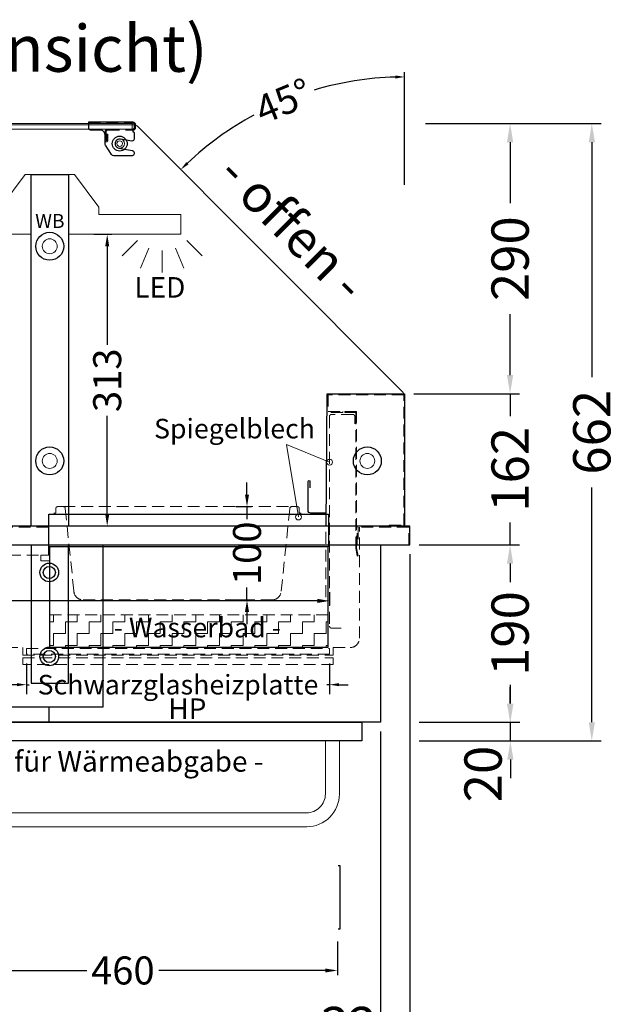
# Model space of a CAD drawing. Units: millimetres. Extents: x 70729 to 145227, y -54195 to 3568.
# Drawn here: x 115222 to 115861, y -27334 to -26279 of the extents above; entities that cross this region are included whole.
import ezdxf
from ezdxf.enums import TextEntityAlignment as Align

# ---------------------------------------------------------------- set-up
doc = ezdxf.new("R2010")
doc.units = ezdxf.units.MM
doc.header["$LTSCALE"] = 2
doc.set_wipeout_variables(frame=1)
doc.header["$PDMODE"] = 3
doc.header["$PDSIZE"] = 5
doc.linetypes.add('AUSGEZOGEN', pattern=[0])
doc.linetypes.add('VERDECKT', pattern=[9.525, 6.35, -3.175])
for name, color, linetype, lineweight in [('A_BEMASSUNG', 1, 'Continuous', 13), ('A_GLAS', 4, 'Continuous', 20), ('A_HILFSLINIEN', 7, 'Continuous', 13), ('A_SCHRAFFUR', 6, 'Continuous', 5), ('A_TEXT', 7, 'Continuous', 20), ('A_VERDECKT', 5, 'VERDECKT', 13), ('A_VOLL', 3, 'Continuous', 30)]:
    doc.layers.add(name, color=color, linetype=linetype, lineweight=lineweight)
doc.styles.add('ARIAL', font='arial.ttf')
doc.styles.add('Arial_0', font='arial.ttf')
doc.styles.add('Arial_35', font='arial.ttf', dxfattribs={"height": 35})
doc.dimstyles.new('STANDARD_Bemassung', dxfattribs={"dimtxt": 40, "dimasz": 20, "dimexe": 10, "dimexo": 10, "dimgap": 15, "dimtad": 0, "dimdec": 0, "dimdsep": 46, "dimtxsty": 'ARIAL', "dimcen": 0.09, "dimclrt": 7, "dimazin": 0, "dimtfac": 1, "dimtdec": 0, "dimtmove": 2, "dimatfit": 3, "dimfxl": 1, "dimtolj": 1, "dimtzin": 0, "dimarcsym": 0})
doc.dimstyles.new('STANDARD_klein', dxfattribs={"dimtxt": 30, "dimasz": 10, "dimexe": 5, "dimexo": 10, "dimgap": 5, "dimtad": 0, "dimdec": 0, "dimdsep": 46, "dimtxsty": 'Arial_0', "dimcen": 0.09, "dimclrt": 7, "dimazin": 2, "dimtm": 1e-09, "dimtfac": 1, "dimtdec": 0, "dimtmove": 2, "dimatfit": 3, "dimfxl": 1, "dimtolj": 1, "dimtzin": 0, "dimarcsym": 0})

# ---------------------------------------------------------------- blocks, each defined once
blk = doc.blocks.new('*D1989')
at = {"layer": 'A_BEMASSUNG', "color": 0, "lineweight": -2, "ltscale": 2, "transparency": 16777216}
for p, q in [((115650, -26842), (115757.6, -26842)), ((115747.6, -26862), (115747.6, -26879.8)), ((115747.6, -27012), (115747.6, -26994.3)), ((115650, -27032), (115757.6, -27032))]:
    blk.add_line(p, q, dxfattribs=at)
at = {"layer": 'A_BEMASSUNG', "color": 0, "ltscale": 2, "transparency": 16777216}
for points in [[(115744.2, -26862), (115750.9, -26862), (115747.6, -26842)], [(115744.2, -27012), (115750.9, -27012), (115747.6, -27032)]]:
    blk.add_solid(points, dxfattribs=at)
at = {"layer": 'DEFPOINTS', "color": 0, "ltscale": 2, "transparency": 16777216}
for p in [(115640, -26842), (115747.6, -26842), (115640, -27032)]:
    blk.add_point(p, dxfattribs=at)
at = {"layer": 'A_BEMASSUNG', "color": 7, "ltscale": 2, "transparency": 16777216, "insert": (115747.6, -26937), "char_height": 40, "attachment_point": 5, "rotation": 90, "style": 'ARIAL'}
blk.add_mtext('\\A1;190', dxfattribs=at)
blk = doc.blocks.new('*D1990')
at = {"layer": 'A_BEMASSUNG', "color": 0, "lineweight": -2, "ltscale": 2, "transparency": 16777216}
for p, q in [((115656.9, -26390.5), (115757.6, -26390.5)), ((115747.6, -26410.5), (115747.6, -26475.8)), ((115747.6, -26660), (115747.6, -26594.7)), ((115644.5, -26680), (115757.6, -26680))]:
    blk.add_line(p, q, dxfattribs=at)
at = {"layer": 'A_BEMASSUNG', "color": 0, "ltscale": 2, "transparency": 16777216}
for points in [[(115744.2, -26410.5), (115750.9, -26410.5), (115747.6, -26390.5)], [(115744.2, -26660), (115750.9, -26660), (115747.6, -26680)]]:
    blk.add_solid(points, dxfattribs=at)
at = {"layer": 'DEFPOINTS', "color": 0, "ltscale": 2, "transparency": 16777216}
for p in [(115646.9, -26390.5), (115747.6, -26390.5), (115634.5, -26680)]:
    blk.add_point(p, dxfattribs=at)
at = {"layer": 'A_BEMASSUNG', "color": 7, "ltscale": 2, "transparency": 16777216, "insert": (115747.6, -26535.3), "char_height": 40, "attachment_point": 5, "rotation": 90, "style": 'ARIAL'}
blk.add_mtext('\\A1;290', dxfattribs=at)
blk = doc.blocks.new('*D1992')
at = {"layer": 'A_BEMASSUNG', "color": 0, "lineweight": -2, "ltscale": 2, "transparency": 16777216}
for p, q in [((114867, -26852), (114867, -27481.7)), ((115640, -26852), (115640, -27481.7)), ((114887, -27471.7), (115194.5, -27471.7)), ((115620, -27471.7), (115312.6, -27471.7))]:
    blk.add_line(p, q, dxfattribs=at)
at = {"layer": 'A_BEMASSUNG', "color": 0, "ltscale": 2, "transparency": 16777216}
for points in [[(114887, -27468.4), (114887, -27475), (114867, -27471.7)], [(115620, -27468.4), (115620, -27475), (115640, -27471.7)]]:
    blk.add_solid(points, dxfattribs=at)
at = {"layer": 'DEFPOINTS', "color": 0, "ltscale": 2, "transparency": 16777216}
for p in [(114867, -26842), (115640, -26842), (115640, -27471.7)]:
    blk.add_point(p, dxfattribs=at)
at = {"layer": 'A_BEMASSUNG', "color": 7, "ltscale": 2, "transparency": 16777216, "insert": (115253.5, -27471.7), "char_height": 40, "attachment_point": 5, "style": 'ARIAL'}
blk.add_mtext('\\A1;773', dxfattribs=at)
blk = doc.blocks.new('lichtsymbol')
at = {"layer": 'A_HILFSLINIEN', "color": 31, "ltscale": 0.2}
for p, q in [((-26.4, 10.9), (-43, -5.7)), ((26.4, 10.9), (43, -5.7)), ((-14.3, 2.8), (-23.3, -18.9)), ((0, 0), (0, -23.5)), ((14.3, 2.8), (23.3, -18.9))]:
    blk.add_line(p, q, dxfattribs=at)
blk = doc.blocks.new('*D1995')
at = {"layer": 'A_BEMASSUNG', "color": 0, "lineweight": -2, "ltscale": 2, "transparency": 16777216}
blk.add_line((115634.5, -26456.3), (115634.5, -26335.5), dxfattribs=at)
for start, end in [(91.6876, 106.5778), (118.4222, 133.3124)]:
    blk.add_arc((115634.5, -26680), 339.5, start, end, dxfattribs=at)
at = {"layer": 'A_BEMASSUNG', "color": 0, "ltscale": 2, "transparency": 16777216}
for points in [[(115624.5, -26339), (115624.6, -26342.3), (115634.5, -26340.5)], [(115402.8, -26434.2), (115400.5, -26431.8), (115394.4, -26439.9)]]:
    blk.add_solid(points, dxfattribs=at)
at = {"layer": 'DEFPOINTS', "color": 0, "ltscale": 2, "transparency": 16777216}
for p in [(115546.7, -26352.1), (115348, -26393.5), (115634.5, -26466.3), (115631.6, -26677.1), (115634.5, -26680)]:
    blk.add_point(p, dxfattribs=at)
at = {"layer": 'A_BEMASSUNG', "color": 7, "ltscale": 2, "transparency": 16777216, "insert": (115504.6, -26366.4), "char_height": 30, "attachment_point": 5, "rotation": 22.5, "style": 'Arial_0'}
blk.add_mtext('\\A1;45°', dxfattribs=at)
blk = doc.blocks.new('*D1998')
at = {"layer": 'A_BEMASSUNG', "color": 0, "lineweight": -2, "transparency": 16777216}
for p, q in [((115301.4, -26509.2), (115320.6, -26509.2)), ((115315.6, -26522.2), (115315.6, -26627.5)), ((115315.6, -26809), (115315.6, -26703.8)), ((115384.5, -26822), (115310.6, -26822))]:
    blk.add_line(p, q, dxfattribs=at)
at = {"layer": 'A_BEMASSUNG', "color": 0, "transparency": 16777216}
for points in [[(115313.5, -26522.2), (115317.8, -26522.2), (115315.6, -26509.2)], [(115313.5, -26809), (115317.8, -26809), (115315.6, -26822)]]:
    blk.add_solid(points, dxfattribs=at)
at = {"layer": 'DEFPOINTS', "color": 0, "transparency": 16777216}
for p in [(115291.4, -26509.2), (115315.6, -26822), (115394.5, -26822)]:
    blk.add_point(p, dxfattribs=at)
at = {"layer": 'A_BEMASSUNG', "color": 7, "transparency": 16777216, "insert": (115315.6, -26665.6), "char_height": 30, "attachment_point": 5, "rotation": 90, "style": 'Arial_0'}
blk.add_mtext('\\A1;313', dxfattribs=at)
blk = doc.blocks.new('*D1999')
at = {"layer": 'A_BEMASSUNG', "color": 0, "lineweight": -2, "ltscale": 2, "transparency": 16777216}
for p, q in [((115747.6, -26660), (115747.6, -26640)), ((115644.5, -26680), (115757.6, -26680)), ((115747.6, -26680), (115747.6, -26703.9)), ((115747.6, -26842), (115747.6, -26818.1)), ((115650, -26842), (115757.6, -26842)), ((115747.6, -26862), (115747.6, -26882))]:
    blk.add_line(p, q, dxfattribs=at)
at = {"layer": 'A_BEMASSUNG', "color": 0, "ltscale": 2, "transparency": 16777216}
for points in [[(115744.2, -26660), (115750.9, -26660), (115747.6, -26680)], [(115744.2, -26862), (115750.9, -26862), (115747.6, -26842)]]:
    blk.add_solid(points, dxfattribs=at)
at = {"layer": 'DEFPOINTS', "color": 0, "ltscale": 2, "transparency": 16777216}
for p in [(115634.5, -26680), (115747.6, -26680), (115640, -26842)]:
    blk.add_point(p, dxfattribs=at)
at = {"layer": 'A_BEMASSUNG', "color": 7, "ltscale": 2, "transparency": 16777216, "insert": (115747.6, -26761), "char_height": 40, "attachment_point": 5, "rotation": 90, "style": 'ARIAL'}
blk.add_mtext('\\A1;162', dxfattribs=at)
blk = doc.blocks.new('*D2000')
at = {"layer": 'A_BEMASSUNG', "color": 0, "lineweight": -2, "ltscale": 2, "transparency": 16777216}
for p, q in [((115747.9, -27012), (115747.9, -26992)), ((115650, -27032), (115757.9, -27032)), ((115747.9, -27052), (115747.9, -27032)), ((115650, -27052), (115757.9, -27052)), ((115747.9, -27072), (115747.9, -27092))]:
    blk.add_line(p, q, dxfattribs=at)
at = {"layer": 'A_BEMASSUNG', "color": 0, "ltscale": 2, "transparency": 16777216}
for points in [[(115744.6, -27012), (115751.2, -27012), (115747.9, -27032)], [(115744.6, -27072), (115751.2, -27072), (115747.9, -27052)]]:
    blk.add_solid(points, dxfattribs=at)
at = {"layer": 'DEFPOINTS', "color": 0, "ltscale": 2, "transparency": 16777216}
for p in [(115640, -27032), (115747.9, -27032), (115640, -27052)]:
    blk.add_point(p, dxfattribs=at)
at = {"layer": 'A_BEMASSUNG', "color": 7, "ltscale": 2, "transparency": 16777216, "insert": (115718.6, -27087.5), "char_height": 40, "attachment_point": 5, "rotation": 90, "style": 'ARIAL'}
blk.add_mtext('\\A1;20', dxfattribs=at)
blk = doc.blocks.new('*D2001')
at = {"layer": 'A_BEMASSUNG', "color": 0, "lineweight": -2, "ltscale": 2, "transparency": 16777216}
for p, q in [((114898.5, -27042), (114898.5, -27394.4)), ((115608.5, -27042), (115608.5, -27394.4)), ((114918.5, -27384.4), (115194.6, -27384.4)), ((115588.5, -27384.4), (115312.5, -27384.4))]:
    blk.add_line(p, q, dxfattribs=at)
at = {"layer": 'A_BEMASSUNG', "color": 0, "ltscale": 2, "transparency": 16777216}
for points in [[(114918.5, -27381.1), (114918.5, -27387.7), (114898.5, -27384.4)], [(115588.5, -27381.1), (115588.5, -27387.7), (115608.5, -27384.4)]]:
    blk.add_solid(points, dxfattribs=at)
at = {"layer": 'DEFPOINTS', "color": 0, "ltscale": 2, "transparency": 16777216}
for p in [(114898.5, -27032), (115608.5, -27032), (115608.5, -27384.4)]:
    blk.add_point(p, dxfattribs=at)
at = {"layer": 'A_BEMASSUNG', "color": 7, "ltscale": 2, "transparency": 16777216, "insert": (115253.5, -27384.4), "char_height": 40, "attachment_point": 5, "style": 'ARIAL'}
blk.add_mtext('\\A1;710', dxfattribs=at)
blk = doc.blocks.new('*D2002')
at = {"layer": 'A_BEMASSUNG', "color": 0, "lineweight": -2, "ltscale": 2, "transparency": 16777216}
for p, q in [((115640, -26852), (115640, -27394.4)), ((115608.5, -27042), (115608.5, -27394.4)), ((115588.5, -27384.4), (115568.5, -27384.4)), ((115608.5, -27384.4), (115640, -27384.4)), ((115660, -27384.4), (115680, -27384.4))]:
    blk.add_line(p, q, dxfattribs=at)
at = {"layer": 'A_BEMASSUNG', "color": 0, "ltscale": 2, "transparency": 16777216}
for points in [[(115588.5, -27381.1), (115588.5, -27387.7), (115608.5, -27384.4)], [(115660, -27381.1), (115660, -27387.7), (115640, -27384.4)]]:
    blk.add_solid(points, dxfattribs=at)
at = {"layer": 'DEFPOINTS', "color": 0, "ltscale": 2, "transparency": 16777216}
for p in [(115640, -26842), (115608.5, -27032), (115640, -27384.4)]:
    blk.add_point(p, dxfattribs=at)
at = {"layer": 'A_BEMASSUNG', "color": 7, "ltscale": 2, "transparency": 16777216, "insert": (115574.6, -27357), "char_height": 40, "attachment_point": 5, "style": 'ARIAL'}
blk.add_mtext('\\A1;32', dxfattribs=at)
blk = doc.blocks.new('*D2003')
at = {"layer": 'A_BEMASSUNG', "color": 0, "lineweight": -2, "ltscale": 2, "transparency": 16777216}
for p, q in [((115656.9, -26390.5), (115845.2, -26390.5)), ((115835.2, -26410.5), (115835.2, -26662.2)), ((115835.2, -27032), (115835.2, -26780.4)), ((115650, -27052), (115845.2, -27052))]:
    blk.add_line(p, q, dxfattribs=at)
at = {"layer": 'A_BEMASSUNG', "color": 0, "ltscale": 2, "transparency": 16777216}
for points in [[(115831.9, -26410.5), (115838.6, -26410.5), (115835.2, -26390.5)], [(115831.9, -27032), (115838.6, -27032), (115835.2, -27052)]]:
    blk.add_solid(points, dxfattribs=at)
at = {"layer": 'DEFPOINTS', "color": 0, "ltscale": 2, "transparency": 16777216}
for p in [(115646.9, -26390.5), (115835.2, -26390.5), (115640, -27052)]:
    blk.add_point(p, dxfattribs=at)
at = {"layer": 'A_BEMASSUNG', "color": 7, "ltscale": 2, "transparency": 16777216, "insert": (115835.2, -26721.3), "char_height": 40, "attachment_point": 5, "rotation": 90, "style": 'ARIAL'}
blk.add_mtext('\\A1;662', dxfattribs=at)
blk = doc.blocks.new('*D1979')
at = {"layer": 'A_BEMASSUNG', "color": 0, "lineweight": -2, "transparency": 16777216}
for p, q in [((114923.5, -26852), (114923.5, -26907)), ((115554, -26892.5), (115554, -26907)), ((114936.5, -26902), (115113.1, -26902)), ((115541, -26902), (115189.4, -26902))]:
    blk.add_line(p, q, dxfattribs=at)
at = {"layer": 'A_BEMASSUNG', "color": 0, "transparency": 16777216}
for points in [[(114936.5, -26899.8), (114936.5, -26904.2), (114923.5, -26902)], [(115541, -26899.8), (115541, -26904.2), (115554, -26902)]]:
    blk.add_solid(points, dxfattribs=at)
at = {"layer": 'DEFPOINTS', "color": 0, "transparency": 16777216}
for p in [(114923.5, -26842), (115554, -26882.5), (115554, -26902)]:
    blk.add_point(p, dxfattribs=at)
at = {"layer": 'A_BEMASSUNG', "color": 7, "transparency": 16777216, "insert": (115151.2, -26902), "char_height": 30, "attachment_point": 5, "style": 'Arial_0'}
blk.add_mtext('\\A1;630', dxfattribs=at)
blk = doc.blocks.new('*D1980')
at = {"layer": 'A_TEXT', "color": 0, "lineweight": -2, "ltscale": 2, "transparency": 16777216}
for p, q in [((115229, -26969), (115229, -27001.8)), ((115554, -26969), (115554, -27001.8)), ((115219, -26991.8), (115209, -26991.8)), ((115229, -26991.8), (115231.8, -26991.8)), ((115554, -26991.8), (115551.2, -26991.8)), ((115564, -26991.8), (115574, -26991.8))]:
    blk.add_line(p, q, dxfattribs=at)
at = {"layer": 'A_TEXT', "color": 0, "ltscale": 2, "transparency": 16777216}
for points in [[(115219, -26990.1), (115219, -26993.4), (115229, -26991.8)], [(115564, -26990.1), (115564, -26993.4), (115554, -26991.8)]]:
    blk.add_solid(points, dxfattribs=at)
at = {"layer": 'DEFPOINTS', "color": 0, "ltscale": 2, "transparency": 16777216}
for p in [(115229, -26959), (115554, -26959), (115554, -26991.8)]:
    blk.add_point(p, dxfattribs=at)
at = {"layer": 'A_TEXT', "color": 7, "ltscale": 2, "transparency": 16777216, "insert": (115391.5, -26991.8), "char_height": 21, "attachment_point": 5, "style": 'ARIAL'}
blk.add_mtext('\\A1;Schwarzglasheizplatte', dxfattribs=at)
blk = doc.blocks.new('*D1984')
at = {"layer": 'A_BEMASSUNG', "color": 0, "lineweight": -2, "transparency": 16777216}
for p, q in [((115465.5, -26788), (115465.5, -26775)), ((115453.4, -26801), (115470.5, -26801)), ((115465.5, -26801), (115465.5, -26814.3)), ((115465.5, -26901), (115465.5, -26887.7)), ((115453.4, -26901), (115470.5, -26901)), ((115465.5, -26914), (115465.5, -26927))]:
    blk.add_line(p, q, dxfattribs=at)
at = {"layer": 'A_BEMASSUNG', "color": 0, "transparency": 16777216}
for points in [[(115463.3, -26788), (115467.7, -26788), (115465.5, -26801)], [(115463.3, -26914), (115467.7, -26914), (115465.5, -26901)]]:
    blk.add_solid(points, dxfattribs=at)
at = {"layer": 'DEFPOINTS', "color": 0, "transparency": 16777216}
for p in [(115443.4, -26801), (115465.5, -26801), (115443.4, -26901)]:
    blk.add_point(p, dxfattribs=at)
at = {"layer": 'A_BEMASSUNG', "color": 7, "transparency": 16777216, "insert": (115465.5, -26851), "char_height": 30, "attachment_point": 5, "rotation": 90, "style": 'Arial_0'}
blk.add_mtext('\\A1;100', dxfattribs=at)
blk = doc.blocks.new('*D2253')
at = {"layer": 'A_BEMASSUNG', "color": 0, "lineweight": -2, "transparency": 16777216}
for p, q in [((115102.4, -27267.1), (115102.4, -27303)), ((115562.4, -27267.1), (115562.4, -27303)), ((115115.4, -27298), (115293.7, -27298)), ((115549.4, -27298), (115371.1, -27298))]:
    blk.add_line(p, q, dxfattribs=at)
at = {"layer": 'A_BEMASSUNG', "color": 0, "transparency": 16777216}
for points in [[(115115.4, -27295.9), (115115.4, -27300.2), (115102.4, -27298)], [(115549.4, -27295.9), (115549.4, -27300.2), (115562.4, -27298)]]:
    blk.add_solid(points, dxfattribs=at)
at = {"layer": 'DEFPOINTS', "color": 0, "transparency": 16777216}
for p in [(115102.4, -27257.1), (115562.4, -27257.1), (115102.4, -27298)]:
    blk.add_point(p, dxfattribs=at)
at = {"layer": 'A_BEMASSUNG', "color": 7, "transparency": 16777216, "insert": (115332.4, -27298), "char_height": 30, "attachment_point": 5, "style": 'Arial_0'}
blk.add_mtext('\\A1;460', dxfattribs=at)

msp = doc.modelspace()

# ---------------------------------------------------------------- hatches: boundary and pattern name
at = {"layer": 'A_SCHRAFFUR', "ltscale": 2}
h = msp.add_hatch(dxfattribs=at)
h.set_pattern_fill('ZIGZAG', color=121, scale=4)
h.set_pattern_definition([(0, (104336.134, -2730.881), (12.7, 12.7), [12.7, -12.7]), (90, (104348.834, -2730.881), (-12.7, 12.7), [12.7, -12.7])])
h.paths.add_polyline_path([(115552.02571, -26952.02542), (115552.02571, -26917.02542), (115254.02571, -26917.02542), (115254.02571, -26952.02542)])
h.paths.add_polyline_path([(115303.80963, -26950.94341), (115498.69708, -26950.94341), (115498.69708, -26918.92772), (115303.80963, -26918.92772)], flags=24)

# ---------------------------------------------------------------- linework, layer by layer
at = {"layer": 'A_GLAS', "ltscale": 2}
msp.add_lwpolyline([(114886.52571, -26390.52542), (115342.52572, -26390.52542), (115342.52572, -26396.52541), (114886.52571, -26396.52541)], close=True, dxfattribs=at)
msp.add_lwpolyline([(115234.02572, -26822.02542), (114886.52571, -26822.02542), (114886.52571, -26392.02542), (115344.45464, -26392.02542, -0.1989123674), (115347.99017, -26393.48989), (115631.59677, -26677.09649, -0.1989123674), (115634.52571, -26684.16756), (115634.52571, -26822.02542), (115274.02572, -26822.02542)], format="xyb", dxfattribs=at)
at = {"layer": 'A_GLAS', "color": 136, "ltscale": 2}
for centre, radius in [((115329.02571, -26412.02542), 3), ((115254.02571, -26522.02542), 8), ((115254.02571, -26752.02542), 8), ((115594.52571, -26752.02542), 8)]:
    msp.add_circle(centre, radius, dxfattribs=at)
at = {"layer": 'A_HILFSLINIEN', "ltscale": 2}
for q in [(115554.0257, -26753.3276), (115520.69495, -26812.02542)]:
    msp.add_line((115507.8653, -26734.33198), q, dxfattribs=at)
for centre in [(115554.0257, -26753.3276), (115520.69495, -26812.02542)]:
    msp.add_circle(centre, 3.21804, dxfattribs=at)
at = {"layer": 'A_VERDECKT', "color": 55}
msp.add_line((115268.6543, -26801.02542), (115513.39711, -26801.02542), dxfattribs=at)
at = {"layer": 'A_VERDECKT', "color": 122}
msp.add_line((115254.02571, -26917.02542), (115552.02571, -26917.02542), dxfattribs=at)
at = {"layer": 'A_VERDECKT'}
for points in [[(115295.77571, -26390.02541), (115342.92571, -26390.02541, -0.4142135624), (115344.52571, -26391.62541), (115344.52571, -26394.92541, -0.4142135624), (115342.92571, -26396.52541), (115316.07571, -26396.52541, 0.4145654018), (115313.27571, -26399.32541), (115313.27571, -26408.56841, 1), (115316.27571, -26408.56841), (115316.27571, -26401.72541), (115315.07571, -26401.72541), (115315.07571, -26408.56841, -1), (115314.47571, -26408.56841), (115314.47571, -26399.32541, -0.4089552689), (115316.07571, -26397.72541), (115342.92571, -26397.72541)], [(115581.02571, -26712.17114), (115581.0257, -26704.17113, 0.4142134119), (115579.02571, -26702.17113), (115556.02571, -26702.17112, 0.4142136852), (115554.0257, -26704.17112), (115554.0257, -26929.17113, 0.4142133507), (115556.0257, -26931.17113), (115566.36161, -26931.17114)], [(114921.02571, -26823.02542), (114921.02571, -26942.02542, 0.4142135624), (114931.02571, -26952.02542), (114973.02571, -26952.02542, -0.5), (114989.02571, -26952.02542), (115063.02571, -26952.02542, -0.5), (115079.02571, -26952.02542), (115153.02571, -26952.02542, -0.5), (115169.02571, -26952.02542), (115225.02571, -26952.02542), (115225.02571, -26960.02542), (115558.02571, -26960.02542), (115558.02571, -26952.02542), (115576.02571, -26952.02542, 0.4142135624), (115586.02571, -26942.02542), (115586.02571, -26823.02542)]]:
    msp.add_lwpolyline(points, format="xyb", dxfattribs=at)
msp.add_lwpolyline([(115618.02571, -26822.02542), (115618.02571, -26821.02542), (115633.52571, -26821.02542), (115633.52571, -26681.02542), (115552.52571, -26681.02542), (115552.52571, -26699.02542), (115568.22571, -26699.02542), (115568.22571, -26700.02542), (115551.52571, -26700.02542), (115551.52571, -26680.02542)], dxfattribs=at)
for points in [[(115570.52571, -26699.02542), (115570.52571, -26700.02542), (115582.02571, -26700.02542), (115582.02571, -26845.11291), (115583.60373, -26854.06234), (115584.58854, -26853.88869), (115583.02571, -26845.02542), (115583.02571, -26699.02542)], [(115583.52571, -26842.02542), (115583.52571, -26822.02542), (115640.02571, -26822.02542), (115640.02571, -26842.02542), (115639.02571, -26842.02542), (115639.02571, -26823.02542), (115584.52571, -26823.02542), (115584.52571, -26842.02542)]]:
    msp.add_lwpolyline(points, close=True, dxfattribs=at)
at = {"layer": 'A_VERDECKT', "color": 55}
msp.add_lwpolyline([(115258.52571, -26808.02542), (115259.52571, -26808.02542, 0.4142135624), (115260.52571, -26807.02542), (115260.52571, -26803.02542, -0.4142135624), (115262.52571, -26801.02542), (115268.6543, -26801.02542, -0.3948943414), (115270.64989, -26802.89271), (115279.88057, -26891.68901, 0.3948943445), (115289.85853, -26901.02542), (115492.19288, -26901.02542, 0.3948943445), (115502.17084, -26891.68901), (115511.40152, -26802.89271, -0.3948943414), (115513.39711, -26801.02542), (115519.52571, -26801.02542, -0.4142135624), (115521.52571, -26803.02542), (115521.52571, -26807.02542, 0.4142135624), (115522.52571, -26808.02542), (115523.52571, -26808.02542)], format="xyb", dxfattribs=at)
at = {"layer": 'A_VERDECKT', "color": 181}
msp.add_lwpolyline([(115550.02571, -26809.02542), (115550.02571, -26902.02542), (115463.02571, -26902.02542)], dxfattribs=at)
at = {"layer": 'A_VERDECKT', "color": 30}
msp.add_lwpolyline([(115252.52571, -26853.02543), (115252.52571, -26823.02543), (114924.52571, -26823.02543), (114924.52571, -26853.02543)], close=True, dxfattribs=at)
at = {"layer": 'A_VERDECKT', "color": 181}
msp.add_lwpolyline([(115254.02571, -26859.02541), (115244.52571, -26859.02541), (115244.52571, -26853.02543), (115254.02571, -26853.02543)], close=True, dxfattribs=at)
at = {"layer": 'A_VERDECKT', "color": 252}
msp.add_lwpolyline([(115229.02571, -26953.02542), (115554.0257, -26953.02542), (115554.0257, -26959.02542), (115229.02571, -26959.02542)], close=True, dxfattribs=at)
at = {"layer": 'A_VERDECKT', "color": 20}
msp.add_lwpolyline([(115225.02571, -26963.02542), (115558.02571, -26963.02542), (115558.02571, -26970.02542), (115225.02571, -26970.02542)], close=True, dxfattribs=at)
at = {"layer": 'A_VOLL', "color": 9, "ltscale": 2}
msp.add_lwpolyline([(115295.77571, -26388.82541), (115342.92571, -26388.82541, -0.4142135624), (115345.72571, -26391.62541), (115345.72571, -26394.92541, -0.4142135624), (115342.92571, -26397.72541), (115342.92571, -26399.33041), (115343.42571, -26399.32541, -0.4142135624), (115344.42571, -26400.32541), (115344.42571, -26407.2802, -0.4663076582), (115342.07841, -26409.24982), (115329.89395, -26407.10137, 1), (115328.15746, -26416.94944), (115342.773, -26419.52656, -0.3639702343), (115344.42571, -26421.49617), (115344.42571, -26423.02541, -0.4142135624), (115342.42571, -26425.02541), (115322.88126, -26425.02541, -0.2507648909), (115320.38511, -26423.68951), (115313.77955, -26413.78118, -0.1358596686), (115313.27571, -26412.11708), (115313.27571, -26402.52541, 0.4142135624), (115308.27571, -26397.52541), (115297.77571, -26397.52541, -0.4142135624), (115295.77571, -26395.52541), (115295.77571, -26388.82541)], format="xyb", close=True, dxfattribs=at)
at = {"layer": 'A_VOLL', "color": 94, "linetype": 'Continuous', "lineweight": 5, "ltscale": 2}
msp.add_lwpolyline([(115234.02572, -26509.02549), (115113.52572, -26509.02549), (115113.52572, -26488.02549), (115201.52572, -26488.02549), (115201.52585, -26480.02532), (115227.52572, -26445.02549), (115280.52572, -26445.02549), (115306.52572, -26480.02549), (115306.52572, -26488.02549), (115394.52572, -26488.02549), (115394.52572, -26509.02549), (115274.02572, -26509.02549)], dxfattribs=at)
at = {"layer": 'A_VOLL', "color": 6, "ltscale": 2}
for points in [[(115234.02572, -26822.02542), (115234.02572, -26445.02549), (115274.02572, -26445.02549), (115274.02572, -26822.02542)], [(115234.02572, -26842.02542), (115234.02572, -26990.22548), (115274.02572, -26990.22548), (115274.02572, -26842.02542)]]:
    msp.add_lwpolyline(points, dxfattribs=at)
at = {"layer": 'A_VOLL', "ltscale": 2}
for points in [[(115551.52571, -26680.02542), (115634.52571, -26680.02542), (115634.52571, -26822.02542), (115550.52571, -26822.02542)], [(115640.02571, -26822.02542), (114867.02571, -26822.02542), (114867.02571, -26842.02542), (115640.02571, -26842.02542)], [(114898.52571, -26842.02542), (115608.52571, -26842.02542), (115608.52571, -27032.02542), (114898.52571, -27032.02542)], [(115196.02571, -26842.02542), (115311.02571, -26842.02542), (115311.02571, -27016.02542), (115196.02571, -27016.02542)], [(115588.52571, -27032.02542), (115588.52571, -27052.02542), (114918.52571, -27052.02542), (114918.52571, -27032.02542)]]:
    msp.add_lwpolyline(points, close=True, dxfattribs=at)
at = {"layer": 'A_VOLL', "color": 181}
msp.add_lwpolyline([(115550.02571, -26809.02542), (115550.02571, -26809.02542, 0.4142135624), (115549.02571, -26808.02542), (115534.02571, -26808.02542, -0.4142135624), (115531.02571, -26805.02542), (115531.02571, -26774.02542, -1), (115533.02571, -26774.02542), (115533.02571, -26781.02542)], format="xyb", dxfattribs=at)
msp.add_lwpolyline([(115553.02571, -26844.02542), (115253.02571, -26844.02542), (115253.02571, -26809.02542), (115553.02571, -26809.02542)], close=True, dxfattribs=at)
msp.add_lwpolyline([(115552.02571, -26844.02542), (115552.02571, -26952.02542), (115254.02571, -26952.02542), (115254.02571, -26844.02542)], dxfattribs=at)
at = {"layer": 'A_VOLL', "ltscale": 2}
msp.add_lwpolyline([(115253.52571, -27032.02542), (115253.52571, -27016.02542)], dxfattribs=at)
at = {"layer": 'A_VOLL', "color": 46}
for centre, radius in [((115329.02571, -26412.02542), 8), ((115254.02571, -26522.02542), 15), ((115254.02571, -26752.02542), 15), ((115594.52571, -26752.02542), 15)]:
    msp.add_circle(centre, radius, dxfattribs=at)
at = {"layer": 'A_VOLL', "color": 252, "lineweight": 9}
msp.add_circle((115329.02571, -26412.02542), 5, dxfattribs=at)
at = {"layer": 'A_VOLL', "color": 6, "ltscale": 2}
for centre, radius in [((115253.52571, -26871.52542), 10), ((115253.52571, -26871.52542), 6.5), ((115253.52571, -26961.52542), 10), ((115253.52571, -26961.52542), 6.5)]:
    msp.add_circle(centre, radius, dxfattribs=at)

# ---------------------------------------------------------------- block references
at = {"layer": 'A_HILFSLINIEN', "xscale": -1}
msp.add_blockref('lichtsymbol', (115374.55439, -26526.69569), dxfattribs=at)

# ---------------------------------------------------------------- texts
at = {"layer": 'A_HILFSLINIEN', "color": 232, "linetype": 'AUSGEZOGEN', "lineweight": 15, "style": 'ARIAL'}
for s, height, p in [('WB', 15, (115238.42957, -26502.42067)), ('HP', 22, (115381.1558, -27028.47505))]:
    msp.add_text(s, height=height, dxfattribs=at).set_placement(p)
at = {"layer": 'A_HILFSLINIEN', "color": 2, "linetype": 'AUSGEZOGEN', "lineweight": 15, "style": 'ARIAL'}
msp.add_text('LED', height=22, dxfattribs=at).set_placement((115344.74539, -26577.073))
at = {"layer": 'A_TEXT', "linetype": 'AUSGEZOGEN', "lineweight": 9, "style": 'ARIAL'}
msp.add_text('(Seitenansicht)', height=50, dxfattribs=at).set_placement((115182.71334, -26310.02542), align=Align.MIDDLE_CENTER)
at = {"layer": 'A_TEXT', "ltscale": 2, "style": 'Arial_35'}
msp.add_text('- offen -', height=40, rotation=315, dxfattribs=at).set_placement((115431.94586, -26447.2335))
at = {"layer": 'A_TEXT', "color": 134, "ltscale": 2, "style": 'Arial_35'}
msp.add_text('Spiegelblech', height=21, dxfattribs=at).set_placement((115365.86799, -26727.92584))
at = {"layer": 'A_TEXT', "color": 121, "ltscale": 2, "style": 'Arial_35'}
msp.add_text('- Wasserbad -', height=21, dxfattribs=at).set_placement((115412.2473, -26933.31843), align=Align.MIDDLE)
at = {"layer": 'A_TEXT', "linetype": 'AUSGEZOGEN', "lineweight": 15, "style": 'ARIAL'}
msp.add_text('- Luftschlitze für Wärmeabgabe -', height=22, dxfattribs=at).set_placement((115256.50273, -27084.98641), align=Align.CENTER)

# ---------------------------------------------------------------- dimensions: what is measured, and where the dimension line sits
at = {"layer": 'A_BEMASSUNG', "ltscale": 2}
dim = msp.add_angular_dim_2l(base=(115546.65171, -26352.0752), line1=((115634.52571, -26680.02542), (115634.52571, -26466.33915)), line2=((115347.99017, -26393.48989), (115631.59677, -26677.09649)), dimstyle='STANDARD_klein', dxfattribs=at)
dim.commit()
dim.dimension.update_dxf_attribs({"geometry": '*D1995', "text_midpoint": (115504.59739, -26366.35072)})
for base, p1, p2, picture, middle in [((115747.5636024609, -26390.5254238718), (115634.5257051674, -26680.0254238717), (115646.9439706164, -26390.5254238718), '*D1990', (115747.5636024608, -26535.2754238718)), ((115835.2295221777, -26390.5254238718), (115640.0257051674, -27052.0254238718), (115646.9439706164, -26390.5254238718), '*D2003', (115835.2295221776, -26721.2754238718)), ((115747.5636, -26680.02542), (115640.02571, -26842.02542), (115634.52571, -26680.02542), '*D1999', (115747.5636, -26761.02542)), ((115747.5636, -26842.02542), (115640.02571, -27032.02542), (115640.02571, -26842.02542), '*D1989', (115747.5636, -26937.02542))]:
    dim = msp.add_linear_dim(base=base, p1=p1, p2=p2, angle=90, dimstyle='STANDARD_Bemassung', dxfattribs=at)
    dim.commit()
    dim.dimension.update_dxf_attribs({"geometry": picture, "text_midpoint": middle})
at = {"layer": 'A_BEMASSUNG'}
for base, p1, p2, angle, picture, middle in [((115315.61938, -26822.02542), (115291.38896, -26509.22549), (115394.52572, -26822.02542), 90, '*D1998', (115315.61938, -26665.62546)), ((115465.51642, -26801.02542), (115443.42496, -26901.02542), (115443.42496, -26801.02542), 90, '*D1984', (115465.51642, -26851.02542)), ((115102.37038, -27298.02392), (115562.37038, -27257.11504), (115102.37038, -27257.11504), 180, '*D2253', (115332.37038, -27298.02392))]:
    dim = msp.add_linear_dim(base=base, p1=p1, p2=p2, angle=angle, dimstyle='STANDARD_klein', override={"dimasz": 13}, dxfattribs=at)
    dim.commit()
    dim.dimension.update_dxf_attribs({"geometry": picture, "text_midpoint": middle})
at = {"layer": 'A_BEMASSUNG', "ltscale": 2}
for base, p1, p2, picture, middle in [((115640.02571, -27471.70158), (114867.02571, -26842.02542), (115640.02571, -26842.02542), '*D1992', (115253.52571, -27471.70158)), ((115608.52571, -27384.38483), (114898.52571, -27032.02542), (115608.52571, -27032.02542), '*D2001', (115253.52571, -27384.38483))]:
    dim = msp.add_linear_dim(base=base, p1=p1, p2=p2, dimstyle='STANDARD_Bemassung', dxfattribs=at)
    dim.commit()
    dim.dimension.update_dxf_attribs({"geometry": picture, "text_midpoint": middle})
at = {"layer": 'A_BEMASSUNG'}
dim = msp.add_linear_dim(base=(115554.0257050299, -26902.0124851335), p1=(114923.5257051674, -26842.0254238718), p2=(115554.0257050299, -26882.5254238718), dimstyle='STANDARD_klein', override={"dimasz": 13}, dxfattribs=at)
dim.commit()
dim.dimension.update_dxf_attribs({"geometry": '*D1979', "text_midpoint": (115151.2388601353, -26902.0124851335), "dimtype": 160})
at = {"layer": 'A_BEMASSUNG', "ltscale": 2}
dim = msp.add_linear_dim(base=(115640.0257051674, -27384.3848315255), p1=(115608.5257051674, -27032.0254238717), p2=(115640.0257051674, -26842.0254238717), dimstyle='STANDARD_Bemassung', dxfattribs=at)
dim.commit()
dim.dimension.update_dxf_attribs({"geometry": '*D2002', "text_midpoint": (115574.6006560598, -27357.0017305715), "dimtype": 160})
dim = msp.add_linear_dim(base=(115747.9136, -27032.02542), p1=(115640.02571, -27052.02542), p2=(115640.02571, -27032.02542), angle=90, dimstyle='STANDARD_Bemassung', dxfattribs=at)
dim.commit()
dim.dimension.update_dxf_attribs({"geometry": '*D2000', "text_midpoint": (115718.64378, -27087.46443), "dimtype": 160})
at = {"layer": 'A_TEXT', "color": 20, "ltscale": 2}
dim = msp.add_linear_dim(base=(115554.0257, -26991.75605), p1=(115229.02571, -26959.02542), p2=(115554.0257, -26959.02542), text='Schwarzglasheizplatte', dimstyle='STANDARD_Bemassung', override={"dimtxt": 21, "dimasz": 10}, dxfattribs=at)
dim.commit()
dim.dimension.update_dxf_attribs({"geometry": '*D1980', "text_midpoint": (115391.52571, -26991.75605)})

# ---------------------------------------------------------------- next in the draw order: wipeouts: each hides what was drawn before it
at = {"ltscale": 2}
msp.add_wipeout([(115562.37038, -27182.11504), (115563.37038, -27182.11504), (115563.37038, -27257.11504), (115562.37038, -27257.11504)], dxfattribs=at).dxf.layer = 'A_VOLL'

# ---------------------------------------------------------------- next in the draw order: linework, layer by layer
at = {"layer": 'A_VOLL', "color": 107}
msp.add_lwpolyline([(115563.37038, -27185.60631), (115564.87038, -27185.60631), (115564.87038, -27253.62376), (115563.37038, -27253.62376)], dxfattribs=at)

# ---------------------------------------------------------------- next in the draw order: wipeouts: each hides what was drawn before it
at = {"ltscale": 2}
msp.add_wipeout([(115103.37038, -27182.11504), (115562.37038, -27182.11504), (115562.37038, -27257.11504), (115103.37038, -27257.11504)], dxfattribs=at).dxf.layer = 'A_VOLL'

# ---------------------------------------------------------------- next in the draw order: linework, layer by layer
at = {"layer": 'A_VOLL', "color": 62, "lineweight": 5}
for points in [[(115083.37038, -27227.11504), (115020.87038, -27227.11504, -0.4142135624), (114985.87038, -27192.11504), (114985.87038, -27192.11504), (114985.87038, -27192.11504), (114985.87038, -27164.05551), (114985.87038, -27164.05551), (114985.87038, -27164.05551, -0.4142135624), (115020.87038, -27129.05551), (115529.52571, -27129.05551, 0.4142135624), (115549.52571, -27109.05551), (115549.52571, -27052.02542), (115549.52571, -27052.02542)], [(115564.52571, -27052.02542), (115564.52571, -27052.02542), (115564.52571, -27052.02542), (115564.52571, -27109.05551), (115564.52571, -27109.05551), (115564.52571, -27109.05551, -0.4142135624), (115529.52571, -27144.05551), (115020.87038, -27144.05551, 0.4142135624), (115000.87038, -27164.05551), (115000.87038, -27164.05551), (115000.87038, -27192.11504, 0.4142135624), (115020.87038, -27212.11504), (115083.37038, -27212.11504)]]:
    msp.add_lwpolyline(points, format="xyb", dxfattribs=at)

doc.saveas('drawing.dxf')
